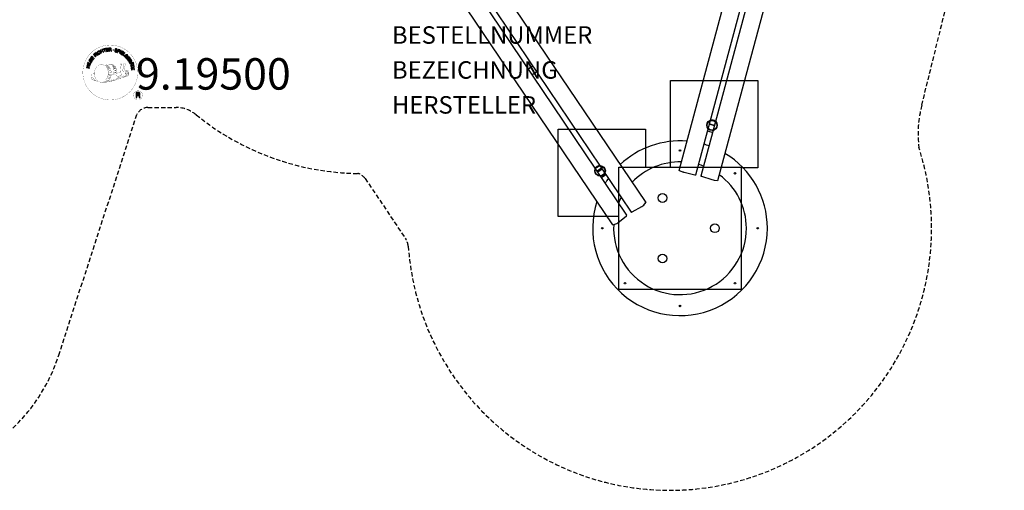
# Model space of a CAD drawing. Extents: x -479 to 471, y -305 to 274.
# Drawn here: x -92 to 471, y -305 to -36 of the extents above; entities that cross this region are included whole.
import ezdxf
from ezdxf.enums import TextEntityAlignment as Align

# ---------------------------------------------------------------- set-up
doc = ezdxf.new("R2010")
doc.units = 0
doc.header["$LTSCALE"] = 5
doc.header["$MEASUREMENT"] = 0
doc.linetypes.add('GESTRICHELT', pattern=[0.75, 0.5, -0.25])
for name, color, linetype in [('Richter-Copyright', 7, 'CONTINUOUS'), ('Richter-EN-Fallraum', 3, 'GESTRICHELT'), ('Richter-Oberirdisch', 7, 'CONTINUOUS'), ('Richter-Unterirdisch', 4, 'CONTINUOUS')]:
    doc.layers.add(name, color=color, linetype=linetype)
doc.styles.add('RICHTER', font='ISOCP')

msp = doc.modelspace()

# ---------------------------------------------------------------- linework, layer by layer
at = {"layer": 'Richter-Copyright', "linetype": 'Continuous'}
for p, q in [((-27.29, -60.37), (-27.52, -60.47)), ((-27.52, -60.47), (-27.44, -60.67)), ((-27.44, -60.67), (-27.21, -60.57)), ((-27.21, -60.57), (-27.29, -60.37))]:
    msp.add_line(p, q, dxfattribs=at)
at = {"layer": 'Richter-Copyright', "const_width": 0.1}
for points in [[(-24.86, -64.81, -1.051134), (-56.18, -66.17, -1), (-24.83, -66.17)], [(-42.64, -71.8, 0.565215), (-42.89, -61.52, 0.575992)], [(-40.46, -61.61, 0.223127), (-41.94, -62.17, 0.521564)], [(-38.76, -67.24, 0.221412), (-39, -62.72, 0.288176), (-40.46, -61.61), (-40.46, -61.61)], [(-36.92, -65.94, 0.325336), (-39, -61.63)], [(-34.77, -61.22, 0.37327), (-34.49, -61.55, 0.310164), (-33.95, -61.41, 0.390803), (-34.06, -61.05, 0.324088), (-34.71, -61.09, 0.357947), (-34.73, -61.38, 0.2173)], [(-32.65, -61.1, 0.464139), (-32.6, -61.48, 0.328917), (-31.92, -61.47, 0.37687), (-31.95, -61.1, 0.316448), (-32.64, -61.09, 0.382842), (-32.67, -61.41, -0.988444)], [(-50.62, -66.64, 0.361412), (-51.02, -70.37, 0.406974)], [(-50.62, -66.64, 0.194447), (-49.59, -66.8)], [(-39.91, -67.34, 0.13149), (-38.23, -67.05, 0.13149)], [(-36.35, -66.45, 0.613752), (-37.98, -66.93, 0.486086), (-34.56, -67.92, 0.480744)], [(-37.59, -66.89, 0.172874), (-34.57, -65.67)], [(-33.81, -67.69, 1), (-34.53, -67.69, 1), (-33.81, -67.69, 2.835478)], [(-34.38, -66.52, 0.486402), (-33.76, -66.63, 0.486402)], [(-33.34, -65.28, 0.424556), (-32.7, -65.39, 0.424556)], [(-32.41, -64.94, 0.076417), (-31.05, -64.82, 0.076417)], [(-32.4, -68.72, 0.144535), (-30.66, -68.42, 0.302665), (-29.9, -66.08, 0.18889), (-30.73, -64.84, 0.444062), (-31.23, -64.96, 0.30546), (-31.69, -68.01, 0.536987), (-30.24, -67.25, 0.003225), (-30.18, -66.54, 0.322125), (-30.7, -65.65, 0.46939), (-31.48, -66.04, 0.156384), (-31.37, -67.46, 0.493814), (-30.5, -67.05, 0.375931), (-30.79, -66.07, 0.423525), (-31.16, -66.29, 0.182342), (-31.12, -66.71, 0.836557), (-30.91, -66.65, 0.836557)], [(-51.01, -68.91, 0.063052), (-50.88, -70.35, 0.130428)], [(-51, -70.37, 0.051509), (-47.41, -71.31, 0.051509)], [(-50.61, -68.9, 0.132692), (-50.26, -70.67, 0.162888)], [(-50.11, -69.41, 0.17399), (-49.64, -70.76, 0.238921)], [(-49.56, -69.57, 0.247284), (-49.04, -70.99, 0.177357)], [(-49.04, -69.8, 0.248492), (-48.61, -71.13, 0.214747)], [(-32.52, -68.87, 0.025162), (-35.37, -69.81, -0.094604), (-41.98, -71.46)], [(-41.07, -70.84, 0.318031), (-40.79, -71.31)], [(-40.7, -70.52, 0.139424), (-40.49, -71.24)], [(-40.33, -70.47, 0.139424), (-40.12, -71.19)], [(-40.05, -70.4, 0.215643), (-39.72, -71.12)], [(-39.55, -70.27, 0.314259), (-39.12, -71.05)], [(-38.92, -70.16, 0.609407), (-38.23, -70.85, 0.502258)], [(-38.44, -69.97, 0.327037), (-37.88, -70.73)], [(-37.75, -69.78, 0.217264), (-37.34, -70.54)], [(-37.17, -69.52, 0.217549), (-36.72, -70.28)], [(-36.52, -69.24, 0.30878), (-36.18, -70.04)], [(-35.82, -68.77, 0.120881), (-35.53, -69.73)], [(-35.02, -68.8, 0.408504), (-34.62, -69.52)], [(-34.65, -68.67, 0.137855), (-34.24, -69.38)], [(-33.99, -68.46, 0.236908), (-33.4, -69.23)], [(-33.32, -68.24, 0.184196), (-33, -68.99)], [(-32.69, -68.13, 0.379728), (-32.52, -68.75)], [(-32.22, -68.01, 0.480818), (-31.62, -68.63, 0.480818)], [(-22.05, -79.26, 1), (-27.17, -79.26, 1), (-22.05, -79.26, -0.80042)]]:
    msp.add_lwpolyline(points, format="xyb", dxfattribs=at)
at = {"layer": 'Richter-Copyright', "linetype": 'Continuous'}
for points in [[(-48.87, -57.21), (-48.7, -57.05), (-49.21, -56.51), (-48.79, -56.12), (-48.74, -56.07), (-48.68, -56.04), (-48.62, -56.03), (-48.57, -56.04), (-48.52, -56.06), (-48.47, -56.08), (-48.42, -56.12), (-48.37, -56.16), (-48.32, -56.2), (-48.27, -56.24), (-48.23, -56.28), (-48.19, -56.32), (-48.14, -56.36), (-48.1, -56.39), (-48.07, -56.41), (-48.03, -56.42), (-47.84, -56.25), (-47.9, -56.23), (-47.96, -56.21), (-48.01, -56.18), (-48.06, -56.14), (-48.1, -56.1), (-48.15, -56.06), (-48.2, -56.01), (-48.25, -55.97), (-48.3, -55.92), (-48.34, -55.89), (-48.39, -55.86), (-48.45, -55.84), (-48.5, -55.83), (-48.56, -55.83), (-48.62, -55.85), (-48.68, -55.88), (-48.68, -55.88), (-48.64, -55.81), (-48.62, -55.74), (-48.62, -55.67), (-48.63, -55.6), (-48.64, -55.54), (-48.67, -55.48), (-48.71, -55.41), (-48.76, -55.35), (-48.84, -55.29), (-48.92, -55.24), (-49, -55.21), (-49.09, -55.21), (-49.18, -55.22), (-49.28, -55.26), (-49.37, -55.31), (-49.46, -55.38), (-50.05, -55.94), (-48.87, -57.21)], [(-49.34, -56.36), (-49.75, -55.92), (-49.33, -55.53), (-49.27, -55.48), (-49.22, -55.45), (-49.16, -55.44), (-49.1, -55.43), (-49.05, -55.44), (-49, -55.46), (-48.95, -55.5), (-48.91, -55.54), (-48.85, -55.61), (-48.83, -55.67), (-48.82, -55.73), (-48.82, -55.8), (-48.85, -55.86), (-48.89, -55.92), (-48.93, -55.98), (-48.99, -56.03), (-49.34, -56.36)], [(-47.65, -56.23), (-47.46, -56.08), (-48.51, -54.7), (-48.69, -54.84), (-47.65, -56.23)], [(-46.56, -54.16), (-46.61, -54.11), (-46.65, -54.06), (-46.7, -54.02), (-46.75, -53.99), (-46.81, -53.97), (-46.87, -53.95), (-46.92, -53.94), (-46.98, -53.93), (-47.05, -53.93), (-47.1, -53.93), (-47.16, -53.94), (-47.23, -53.96), (-47.28, -53.97), (-47.34, -54), (-47.4, -54.03), (-47.46, -54.06), (-47.61, -54.17), (-47.72, -54.31), (-47.8, -54.46), (-47.83, -54.61), (-47.84, -54.77), (-47.82, -54.94), (-47.76, -55.11), (-47.67, -55.27), (-47.62, -55.35), (-47.56, -55.42), (-47.5, -55.49), (-47.44, -55.55), (-47.37, -55.59), (-47.31, -55.64), (-47.24, -55.68), (-47.16, -55.71), (-47.09, -55.73), (-47.01, -55.74), (-46.93, -55.75), (-46.85, -55.74), (-46.76, -55.73), (-46.68, -55.7), (-46.59, -55.66), (-46.51, -55.61), (-46.39, -55.52), (-46.29, -55.42), (-46.21, -55.3), (-46.17, -55.18), (-46.15, -55.05), (-46.16, -54.91), (-46.19, -54.77), (-46.25, -54.62), (-46.44, -54.75), (-46.4, -54.84), (-46.38, -54.94), (-46.36, -55.03), (-46.38, -55.13), (-46.4, -55.21), (-46.45, -55.29), (-46.52, -55.37), (-46.6, -55.43), (-46.66, -55.47), (-46.73, -55.5), (-46.8, -55.52), (-46.86, -55.53), (-46.92, -55.53), (-46.98, -55.52), (-47.04, -55.51), (-47.1, -55.49), (-47.15, -55.47), (-47.21, -55.44), (-47.26, -55.4), (-47.31, -55.35), (-47.36, -55.31), (-47.4, -55.25), (-47.45, -55.2), (-47.49, -55.14), (-47.55, -55.02), (-47.6, -54.9), (-47.62, -54.77), (-47.63, -54.65), (-47.6, -54.53), (-47.55, -54.42), (-47.47, -54.32), (-47.36, -54.23), (-47.28, -54.18), (-47.2, -54.15), (-47.12, -54.14), (-47.04, -54.14), (-46.97, -54.15), (-46.89, -54.18), (-46.82, -54.22), (-46.75, -54.28), (-46.56, -54.16)], [(-45.65, -55.09), (-45.44, -55), (-45.75, -54.26), (-44.91, -53.9), (-44.6, -54.64), (-44.39, -54.55), (-45.07, -52.95), (-45.28, -53.04), (-44.99, -53.73), (-45.82, -54.08), (-46.12, -53.4), (-46.33, -53.49), (-45.65, -55.09)], [(-43.59, -54.35), (-43.37, -54.28), (-43.82, -52.81), (-43.27, -52.64), (-43.32, -52.45), (-44.65, -52.86), (-44.6, -53.05), (-44.05, -52.88), (-43.59, -54.35)], [(-42.67, -54.19), (-41.48, -54), (-41.51, -53.81), (-42.47, -53.97), (-42.57, -53.37), (-41.68, -53.23), (-41.71, -53.04), (-42.6, -53.18), (-42.68, -52.64), (-41.73, -52.48), (-41.76, -52.29), (-42.95, -52.48), (-42.67, -54.19)], [(-41.17, -54.06), (-40.94, -54.04), (-41, -53.3), (-40.43, -53.26), (-40.35, -53.26), (-40.3, -53.28), (-40.25, -53.3), (-40.21, -53.34), (-40.18, -53.39), (-40.16, -53.44), (-40.14, -53.49), (-40.13, -53.56), (-40.1, -53.68), (-40.09, -53.8), (-40.07, -53.9), (-40.03, -53.98), (-39.77, -53.96), (-39.81, -53.91), (-39.84, -53.86), (-39.86, -53.8), (-39.87, -53.74), (-39.89, -53.68), (-39.89, -53.62), (-39.9, -53.55), (-39.91, -53.49), (-39.92, -53.43), (-39.94, -53.37), (-39.96, -53.31), (-39.99, -53.26), (-40.02, -53.22), (-40.07, -53.19), (-40.12, -53.17), (-40.19, -53.15), (-40.19, -53.15), (-40.12, -53.12), (-40.06, -53.07), (-40.01, -53.03), (-39.98, -52.97), (-39.95, -52.9), (-39.93, -52.83), (-39.92, -52.76), (-39.92, -52.68), (-39.94, -52.58), (-39.97, -52.5), (-40.02, -52.43), (-40.09, -52.36), (-40.17, -52.32), (-40.26, -52.29), (-40.37, -52.27), (-40.48, -52.27), (-41.3, -52.33), (-41.17, -54.06)], [(-41.01, -53.11), (-41.05, -52.51), (-40.48, -52.46), (-40.4, -52.47), (-40.34, -52.48), (-40.28, -52.5), (-40.24, -52.54), (-40.2, -52.58), (-40.18, -52.62), (-40.16, -52.68), (-40.15, -52.74), (-40.15, -52.82), (-40.17, -52.9), (-40.21, -52.95), (-40.25, -53), (-40.31, -53.03), (-40.38, -53.05), (-40.45, -53.07), (-40.53, -53.08), (-41.01, -53.11)], [(-36.49, -53.4), (-36.47, -53.27), (-36.49, -53.14), (-36.52, -53.04), (-36.57, -52.94), (-36.65, -52.86), (-36.75, -52.8), (-36.86, -52.75), (-36.98, -52.71), (-37.1, -52.69), (-37.21, -52.69), (-37.32, -52.69), (-37.43, -52.72), (-37.52, -52.77), (-37.6, -52.84), (-37.67, -52.93), (-37.71, -53.05), (-37.72, -53.16), (-37.71, -53.25), (-37.67, -53.34), (-37.62, -53.41), (-37.55, -53.48), (-37.47, -53.53), (-37.38, -53.58), (-37.28, -53.63), (-37.19, -53.68), (-37.1, -53.72), (-37.01, -53.77), (-36.94, -53.82), (-36.88, -53.88), (-36.84, -53.94), (-36.82, -54.01), (-36.83, -54.1), (-36.86, -54.18), (-36.9, -54.24), (-36.96, -54.28), (-37.02, -54.31), (-37.09, -54.32), (-37.17, -54.32), (-37.25, -54.31), (-37.33, -54.3), (-37.42, -54.27), (-37.5, -54.22), (-37.58, -54.18), (-37.64, -54.11), (-37.69, -54.04), (-37.72, -53.96), (-37.73, -53.87), (-37.72, -53.76), (-37.93, -53.71), (-37.95, -53.86), (-37.94, -53.99), (-37.9, -54.11), (-37.83, -54.22), (-37.75, -54.31), (-37.64, -54.38), (-37.52, -54.44), (-37.38, -54.48), (-37.32, -54.5), (-37.27, -54.51), (-37.2, -54.51), (-37.15, -54.51), (-37.08, -54.51), (-37.02, -54.51), (-36.97, -54.49), (-36.91, -54.48), (-36.86, -54.45), (-36.8, -54.43), (-36.76, -54.4), (-36.72, -54.36), (-36.68, -54.32), (-36.65, -54.26), (-36.62, -54.21), (-36.6, -54.14), (-36.58, -54.03), (-36.6, -53.92), (-36.63, -53.84), (-36.68, -53.76), (-36.75, -53.69), (-36.83, -53.63), (-36.92, -53.57), (-37.02, -53.52), (-37.11, -53.48), (-37.2, -53.43), (-37.29, -53.39), (-37.36, -53.34), (-37.43, -53.28), (-37.47, -53.22), (-37.49, -53.16), (-37.48, -53.09), (-37.46, -53.02), (-37.42, -52.96), (-37.37, -52.92), (-37.31, -52.89), (-37.24, -52.88), (-37.18, -52.88), (-37.11, -52.88), (-37.04, -52.9), (-36.95, -52.92), (-36.88, -52.96), (-36.82, -53), (-36.77, -53.05), (-36.73, -53.11), (-36.71, -53.18), (-36.7, -53.26), (-36.7, -53.34), (-36.49, -53.4)], [(-36.42, -54.68), (-36.2, -54.76), (-35.97, -54.09), (-35.47, -54.26), (-35.35, -54.29), (-35.24, -54.3), (-35.14, -54.29), (-35.05, -54.26), (-34.97, -54.21), (-34.9, -54.14), (-34.85, -54.05), (-34.8, -53.95), (-34.78, -53.84), (-34.76, -53.73), (-34.78, -53.64), (-34.81, -53.55), (-34.86, -53.47), (-34.93, -53.4), (-35.02, -53.34), (-35.14, -53.29), (-35.86, -53.05), (-36.42, -54.68)], [(-35.7, -53.3), (-35.27, -53.45), (-35.19, -53.48), (-35.12, -53.52), (-35.07, -53.57), (-35.03, -53.62), (-35.01, -53.68), (-35, -53.74), (-35, -53.8), (-35.02, -53.87), (-35.05, -53.94), (-35.08, -54), (-35.13, -54.04), (-35.18, -54.07), (-35.25, -54.09), (-35.31, -54.08), (-35.39, -54.08), (-35.48, -54.05), (-35.91, -53.9), (-35.7, -53.3)], [(-35.11, -55.18), (-34.9, -55.28), (-34.16, -53.71), (-34.37, -53.61), (-35.11, -55.18)], [(-34.64, -55.4), (-33.61, -56.02), (-33.51, -55.86), (-34.35, -55.36), (-34.04, -54.84), (-33.26, -55.3), (-33.16, -55.14), (-33.94, -54.68), (-33.65, -54.2), (-32.83, -54.7), (-32.73, -54.54), (-33.75, -53.92), (-34.64, -55.4)], [(-33.36, -56.19), (-32.43, -56.86), (-32.32, -56.71), (-33.06, -56.17), (-32.15, -54.92), (-32.34, -54.79), (-33.36, -56.19)], [(-31.43, -57.95), (-31.32, -58.05), (-30.67, -57.41), (-31.21, -56.87), (-31.35, -57.01), (-30.96, -57.4), (-31, -57.44), (-31.04, -57.47), (-31.09, -57.51), (-31.14, -57.53), (-31.19, -57.55), (-31.23, -57.57), (-31.29, -57.58), (-31.34, -57.58), (-31.4, -57.58), (-31.44, -57.57), (-31.5, -57.56), (-31.55, -57.54), (-31.6, -57.52), (-31.66, -57.48), (-31.7, -57.45), (-31.75, -57.4), (-31.84, -57.29), (-31.89, -57.18), (-31.92, -57.06), (-31.91, -56.94), (-31.89, -56.82), (-31.84, -56.71), (-31.77, -56.6), (-31.68, -56.49), (-31.63, -56.45), (-31.58, -56.4), (-31.53, -56.36), (-31.47, -56.32), (-31.41, -56.29), (-31.35, -56.27), (-31.28, -56.24), (-31.23, -56.23), (-31.16, -56.22), (-31.1, -56.22), (-31.04, -56.23), (-30.97, -56.24), (-30.92, -56.27), (-30.85, -56.3), (-30.8, -56.34), (-30.74, -56.39), (-30.68, -56.46), (-30.62, -56.54), (-30.59, -56.62), (-30.57, -56.7), (-30.56, -56.78), (-30.57, -56.86), (-30.6, -56.95), (-30.65, -57.03), (-30.48, -57.19), (-30.41, -57.07), (-30.36, -56.94), (-30.35, -56.82), (-30.36, -56.7), (-30.39, -56.58), (-30.44, -56.47), (-30.51, -56.36), (-30.61, -56.26), (-30.68, -56.19), (-30.75, -56.13), (-30.84, -56.09), (-30.91, -56.06), (-30.99, -56.03), (-31.08, -56.02), (-31.16, -56.01), (-31.24, -56.02), (-31.32, -56.03), (-31.4, -56.06), (-31.48, -56.09), (-31.56, -56.12), (-31.64, -56.17), (-31.71, -56.22), (-31.79, -56.28), (-31.86, -56.34), (-31.96, -56.47), (-32.04, -56.61), (-32.1, -56.76), (-32.13, -56.92), (-32.13, -57.08), (-32.08, -57.25), (-32.01, -57.4), (-31.89, -57.55), (-31.83, -57.59), (-31.77, -57.64), (-31.7, -57.68), (-31.63, -57.72), (-31.56, -57.74), (-31.48, -57.76), (-31.4, -57.76), (-31.32, -57.75), (-31.43, -57.95)], [(-52.44, -63.72), (-52.39, -63.49), (-53.16, -63.3), (-52.94, -62.41), (-52.17, -62.61), (-52.12, -62.38), (-53.79, -61.97), (-53.85, -62.19), (-53.13, -62.37), (-53.35, -63.25), (-54.07, -63.08), (-54.13, -63.3), (-52.44, -63.72)], [(-51.99, -62.02), (-51.92, -61.79), (-53.58, -61.29), (-53.65, -61.51), (-51.99, -62.02)], [(-51.85, -61.44), (-51.4, -60.38), (-51.58, -60.3), (-51.94, -61.15), (-53.35, -60.55), (-53.45, -60.76), (-51.85, -61.44)], [(-51.22, -60.23), (-50.92, -59.72), (-50.83, -59.53), (-50.78, -59.36), (-50.77, -59.2), (-50.79, -59.05), (-50.86, -58.91), (-50.96, -58.78), (-51.1, -58.65), (-51.27, -58.54), (-51.35, -58.49), (-51.44, -58.44), (-51.53, -58.42), (-51.61, -58.39), (-51.69, -58.38), (-51.76, -58.38), (-51.84, -58.38), (-51.91, -58.4), (-51.98, -58.43), (-52.05, -58.45), (-52.12, -58.5), (-52.18, -58.54), (-52.24, -58.6), (-52.29, -58.67), (-52.35, -58.74), (-52.4, -58.82), (-52.71, -59.34), (-51.22, -60.23)], [(-52.43, -59.23), (-52.23, -58.9), (-52.19, -58.84), (-52.14, -58.78), (-52.1, -58.73), (-52.05, -58.7), (-52, -58.66), (-51.95, -58.64), (-51.9, -58.62), (-51.85, -58.61), (-51.79, -58.6), (-51.73, -58.61), (-51.68, -58.62), (-51.61, -58.63), (-51.56, -58.65), (-51.49, -58.68), (-51.43, -58.71), (-51.36, -58.75), (-51.19, -58.87), (-51.08, -59), (-51.01, -59.13), (-50.98, -59.25), (-50.98, -59.36), (-51.01, -59.46), (-51.04, -59.53), (-51.08, -59.6), (-51.27, -59.93), (-52.43, -59.23)], [(-50.34, -58.89), (-49.63, -57.92), (-49.79, -57.8), (-50.36, -58.59), (-50.85, -58.24), (-50.32, -57.51), (-50.48, -57.39), (-51.01, -58.12), (-51.45, -57.8), (-50.89, -57.02), (-51.04, -56.9), (-51.75, -57.87), (-50.34, -58.89)], [(-31.12, -58.24), (-30.39, -59.2), (-30.24, -59.09), (-30.82, -58.31), (-30.34, -57.95), (-29.8, -58.66), (-29.65, -58.55), (-30.19, -57.83), (-29.75, -57.5), (-29.17, -58.27), (-29.02, -58.16), (-29.74, -57.2), (-31.12, -58.24)], [(-30.2, -59.46), (-30.08, -59.66), (-29.44, -59.26), (-29.14, -59.74), (-29.11, -59.81), (-29.09, -59.87), (-29.09, -59.93), (-29.11, -59.97), (-29.13, -60.02), (-29.17, -60.07), (-29.21, -60.11), (-29.26, -60.15), (-29.31, -60.19), (-29.36, -60.23), (-29.42, -60.27), (-29.46, -60.3), (-29.51, -60.34), (-29.54, -60.37), (-29.57, -60.4), (-29.59, -60.43), (-29.45, -60.65), (-29.43, -60.6), (-29.39, -60.55), (-29.35, -60.5), (-29.31, -60.46), (-29.26, -60.42), (-29.2, -60.39), (-29.15, -60.35), (-29.1, -60.31), (-29.05, -60.27), (-29.01, -60.23), (-28.97, -60.19), (-28.94, -60.14), (-28.92, -60.08), (-28.91, -60.03), (-28.91, -59.97), (-28.93, -59.9), (-28.93, -59.9), (-28.87, -59.94), (-28.81, -59.98), (-28.74, -60), (-28.67, -60.01), (-28.6, -60), (-28.53, -59.98), (-28.46, -59.96), (-28.39, -59.92), (-28.32, -59.86), (-28.26, -59.79), (-28.22, -59.71), (-28.19, -59.62), (-28.19, -59.53), (-28.21, -59.43), (-28.24, -59.33), (-28.29, -59.23), (-28.73, -58.54), (-30.2, -59.46)], [(-29.43, -60.77), (-29.33, -60.99), (-28.77, -60.97), (-28.49, -61.64), (-28.9, -62.02), (-28.8, -62.25), (-27.47, -60.95), (-27.57, -60.72), (-29.43, -60.77)], [(-29.28, -59.16), (-28.77, -58.84), (-28.46, -59.32), (-28.43, -59.39), (-28.41, -59.45), (-28.41, -59.51), (-28.41, -59.57), (-28.43, -59.62), (-28.46, -59.66), (-28.5, -59.7), (-28.55, -59.74), (-28.63, -59.78), (-28.7, -59.8), (-28.77, -59.8), (-28.82, -59.78), (-28.88, -59.74), (-28.93, -59.69), (-28.98, -59.63), (-29.02, -59.57), (-29.28, -59.16)], [(-28.72, -62.53), (-28.66, -62.76), (-27.17, -62.36), (-27.02, -62.92), (-26.84, -62.87), (-27.2, -61.53), (-27.38, -61.58), (-27.23, -62.14), (-28.72, -62.53)], [(-27.71, -60.91), (-27.71, -60.91), (-28.34, -61.5), (-28.57, -60.96), (-27.71, -60.91)], [(-27.35, -60.89), (-27.26, -61.09), (-27.03, -60.99), (-27.12, -60.79), (-27.35, -60.89)], [(-28.49, -63.61), (-28.31, -64.8), (-28.12, -64.77), (-28.27, -63.81), (-27.67, -63.71), (-27.53, -64.6), (-27.34, -64.57), (-27.48, -63.68), (-26.94, -63.6), (-26.79, -64.55), (-26.6, -64.52), (-26.78, -63.33), (-28.49, -63.61)], [(-25.72, -80.57), (-25.33, -80.57), (-25.33, -79.34), (-24.39, -79.34), (-24.27, -79.35), (-24.17, -79.38), (-24.09, -79.43), (-24.03, -79.49), (-23.99, -79.57), (-23.95, -79.66), (-23.93, -79.75), (-23.91, -79.86), (-23.89, -80.07), (-23.88, -80.28), (-23.86, -80.45), (-23.81, -80.57), (-23.38, -80.57), (-23.43, -80.49), (-23.47, -80.4), (-23.5, -80.3), (-23.51, -80.2), (-23.52, -80.1), (-23.53, -79.99), (-23.54, -79.88), (-23.55, -79.77), (-23.56, -79.67), (-23.58, -79.57), (-23.61, -79.48), (-23.65, -79.39), (-23.7, -79.32), (-23.78, -79.26), (-23.87, -79.21), (-23.98, -79.18), (-23.98, -79.17), (-23.86, -79.13), (-23.75, -79.06), (-23.67, -78.99), (-23.6, -78.9), (-23.54, -78.8), (-23.51, -78.68), (-23.49, -78.56), (-23.48, -78.44), (-23.48, -78.35), (-23.49, -78.27), (-23.51, -78.19), (-23.54, -78.13), (-23.57, -78.06), (-23.61, -77.99), (-23.66, -77.94), (-23.71, -77.88), (-23.77, -77.84), (-23.84, -77.8), (-23.91, -77.76), (-23.99, -77.73), (-24.07, -77.71), (-24.16, -77.69), (-24.26, -77.68), (-24.36, -77.68), (-25.72, -77.68), (-25.72, -80.57)], [(-25.33, -79.01), (-25.33, -78), (-24.37, -78), (-24.25, -78.01), (-24.14, -78.04), (-24.05, -78.09), (-23.99, -78.15), (-23.93, -78.22), (-23.89, -78.3), (-23.87, -78.4), (-23.86, -78.5), (-23.88, -78.64), (-23.92, -78.76), (-23.98, -78.84), (-24.06, -78.91), (-24.16, -78.96), (-24.27, -78.99), (-24.4, -79.01), (-24.53, -79.01), (-25.33, -79.01)]]:
    msp.add_lwpolyline(points, dxfattribs=at)
at = {"layer": 'Richter-Copyright', "const_width": 0.1}
msp.add_lwpolyline([(-45.56, -61.63, 0.193432), (-47.88, -62.58, 0.417918), (-47.68, -71.09, 0.362291), (-43.51, -71.02, 0.366751), (-42.84, -62.81, 0.159977), (-45.7, -61.64)], format="xyb", close=True, dxfattribs=at)
for points in [[(-45.51, -61.61), (-42.89, -61.52)], [(-44.1, -61.95), (-42.74, -61.9)], [(-40.37, -61.63), (-39, -61.63)], [(-39.55, -61.92), (-38.88, -61.92)], [(-34.79, -61.27), (-34.38, -66.5)], [(-33.83, -61.33), (-33.76, -66.59)], [(-32.7, -61.22), (-33.37, -65.26)], [(-31.83, -61.33), (-32.68, -65.37)], [(-43.42, -62.27), (-42.05, -62.22)], [(-42.76, -62.67), (-41.4, -62.63)], [(-42.71, -62.95), (-41.35, -62.91)], [(-42.27, -63.36), (-40.9, -63.31)], [(-41.96, -64.14), (-40.43, -64.08)], [(-41.89, -64.7), (-40.35, -64.59)], [(-41.7, -66.15), (-39.89, -66.01)], [(-41.7, -67.61), (-40.34, -67.56)], [(-41.62, -66.91), (-40.25, -66.86)], [(-41.57, -65.41), (-40.2, -65.36)], [(-41.51, -65.77), (-40.15, -65.73)], [(-41.49, -63.58), (-40.67, -63.63)], [(-41.44, -65.07), (-40.08, -65.02)], [(-40.99, -67.3), (-39.84, -67.26)], [(-40.8, -66.49), (-39.92, -66.46)], [(-39.24, -62.25), (-38.28, -62.16)], [(-38.93, -62.61), (-37.98, -62.44)], [(-38.74, -62.99), (-37.52, -62.93)], [(-38.74, -63.4), (-37.38, -63.35)], [(-38.61, -63.76), (-37.51, -63.71)], [(-38.43, -64.65), (-37.07, -64.6)], [(-38.34, -66.03), (-37.03, -66.04)], [(-38.33, -64.14), (-37.23, -64.09)], [(-38.32, -65.33), (-36.95, -65.28)], [(-38.28, -65.72), (-36.98, -65.73)], [(-38.24, -66.27), (-37.54, -66.34)], [(-38, -64.93), (-36.89, -64.94)], [(-45.36, -71.78), (-42.64, -71.8)], [(-43.84, -71.28), (-42.03, -71.29)], [(-43.53, -71.58), (-42.3, -71.56)], [(-42.76, -70.33), (-41.18, -70.34)], [(-42.76, -70.8), (-41.39, -70.75)], [(-42.22, -69.37), (-41, -69.38)], [(-42.03, -69.81), (-40.71, -69.84)], [(-41.92, -68.47), (-40.56, -68.43)], [(-41.44, -68.9), (-40.27, -68.88)], [(-41.37, -68.14), (-40.01, -68.09)]]:
    msp.add_lwpolyline(points, dxfattribs=at)
at = {"layer": 'Richter-Copyright'}
msp.add_circle((-38.75, -53.33), 0.154, dxfattribs=at)
at = {"layer": 'Richter-EN-Fallraum', "elevation": -20}
msp.add_lwpolyline([(-323.95, 265.04, 0.410296), (-456.79, 217.57, 0.421545), (-207.65, -288.59, 0.448004), (-69.99, -228.07), (-25.24, -90.35, -0.295751), (-18.92, -86.26), (-2.68, -86.27, -0.177965), (8.75, -90.48, 0.168645), (101.28, -124.01, -0.181967), (105.34, -126.9), (128.97, -161.93, -0.085706), (130.09, -165.65, 1.130485), (422.39, -109.21, -0.094659), (424.04, -84.94), (471.28, 105.93, 0.652003), (280.52, 191.4, -0.125512), (259.66, 180.41), (175.37, 160.24, -0.106898), (163.51, 163.05, 0.299577), (8.31, 141.83, -0.181352), (-6.37, 136.32), (-46.09, 136.31, -0.103886), (-49.64, 137.06), (-323.95, 264.68)], format="xyb", dxfattribs=at)
at = {"layer": 'Richter-Oberirdisch'}
for p, q in [((294.71, -124.87), (361.9, 125.88)), ((364.8, 125.1), (297.61, -125.64)), ((365.13, 88.09), (307.16, -128.25)), ((285.13, -122.35), (337.6, 73.48)), ((155.65, 22.96), (266.04, -140.7)), ((150.4, 13.03), (257.76, -146.13)), ((255.27, -147.81), (149.29, 9.32)), ((247.13, -153.46), (145.61, -2.94)), ((198.81, -64.1), (201.29, -62.42)), ((198.84, -64.15), (201.33, -62.48)), ((201.05, -67.43), (203.54, -65.75)), ((302.54, -95.62), (305.44, -96.4)), ((301.45, -99.7), (304.35, -100.48)), ((302.49, -95.84), (305.38, -96.62)), ((238.22, -122.53), (240.7, -120.85)), ((238.57, -123.06), (241.06, -121.38)), ((285.25, -122.41), (286.78, -122.98)), ((288.1, -123.36), (294.21, -124.79)), ((240.78, -126.33), (243.27, -124.65)), ((304.09, -127.64), (298.08, -125.82)), ((307.02, -128.24), (305.41, -127.98)), ((264.88, -142.13), (265.97, -140.84)), ((258.25, -145.97), (263.78, -142.94)), ((250.05, -152.2), (254.93, -148.21)), ((247.29, -153.45), (248.89, -152.91))]:
    msp.add_line(p, q, dxfattribs=at)
for centre in [(285.65, -110.87), (317.12, -123.9), (241.15, -155.37), (330.15, -155.37), (254.19, -186.83), (317.12, -186.83), (285.65, -199.87)]:
    msp.add_circle(centre, 0.425, dxfattribs=at)
for centre, radius, start, end in [((303.98, -96.43), 3.02, 47.2717, 106.9886), ((285.65, -155.37), 50, 85.4278, 133.274), ((285.65, -155.37), 50, 85.4278, 133.274), ((285.65, -155.37), 50, 70.5795, 74.0216), ((285.65, -155.37), 50, 70.5795, 74.0216), ((285.65, -155.37), 50, 0, 59.029), ((285.65, -155.37), 50, 0, 59.029), ((285.65, -155.37), 38, 88.7777, 136.2424), ((285.65, -155.37), 38, 88.7777, 136.2424), ((239.89, -122.53), 3.02, 91.6379, 151.3718), ((285.65, -155.37), 38, 69.1793, 73.7126), ((285.65, -155.37), 38, 69.1793, 73.7126), ((285.65, -155.37), 50, 145.0529, 148.786), ((285.65, -155.37), 50, 145.0529, 148.786), ((285.65, -155.37), 38, 360, 53.7745), ((285.65, -155.37), 38, 360, 53.7745), ((285.65, -155.37), 50, 162.1195, 0), ((285.65, -155.37), 50, 162.1195, 0), ((285.65, -155.37), 38, 152.2078, 157.4781), ((285.65, -155.37), 38, 152.2078, 157.4781), ((285.65, -155.37), 38, 176.8908, 0), ((285.65, -155.37), 38, 176.8908, 360)]:
    msp.add_arc(centre, radius, start, end, dxfattribs=at)
for centre, major_axis, ratio, start_param, end_param in [((286.1, -122.61), (-0.966, 0.259), 0.05599, 0, 0.523644), ((287.63, -123.18), (0.966, -0.259), 0.05599, -2.617949, -1.047152), ((293.74, -124.61), (0.966, -0.259), 0.05599, -1.047152, 0), ((265.21, -141.26), (0.829, 0.559), 0.160158, -0.523599, 0), ((258.59, -145.57), (-0.829, -0.559), 0.160158, 0, 1.047198), ((264.12, -142.54), (0.829, 0.559), 0.160158, -2.094395, -0.523599), ((254.44, -148.37), (0.829, 0.559), 0.160158, -1.047198, 0), ((247.96, -152.9), (-0.829, -0.559), 0.160158, 0, 0.523599), ((249.56, -152.36), (0.829, 0.559), 0.160158, -2.617994, -1.047198)]:
    msp.add_ellipse(centre, major_axis=major_axis, ratio=ratio, start_param=start_param, end_param=end_param, dxfattribs=at)
at = {"layer": 'Richter-Oberirdisch', "extrusion": (0, 0, -1)}
for centre, major_axis, start_param, end_param in [((298.57, -125.9), (-0.966, 0.259), -1.047243, 0), ((304.59, -127.72), (-0.966, 0.259), -2.618039, -1.047243), ((306.2, -127.99), (0.966, -0.259), 0, 0.523554)]:
    msp.add_ellipse(centre, major_axis=major_axis, ratio=0.05599, start_param=start_param, end_param=end_param, dxfattribs=at)
at = {"layer": 'Richter-Unterirdisch'}
for p, q in [((280.28, -70.76), (330.28, -70.76)), ((280.28, -120.46), (280.28, -70.76)), ((330.28, -70.76), (330.28, -120.76)), ((215.96, -98.64), (265.96, -98.64)), ((215.96, -148.64), (215.96, -98.64)), ((265.96, -98.64), (265.96, -120.46)), ((250.7, -120.46), (320.7, -120.46)), ((250.7, -190.46), (250.7, -120.46)), ((320.7, -120.46), (320.7, -190.46)), ((330.28, -120.76), (320.7, -120.76)), ((250.7, -148.64), (215.96, -148.64)), ((320.7, -190.46), (250.7, -190.46))]:
    msp.add_line(p, q, dxfattribs=at)
for centre, radius in [((303.98, -96.43), 3.01), ((303.98, -96.43), 2.82), ((239.89, -122.53), 3.02), ((239.89, -122.53), 2.81), ((275.65, -138.05), 2.5), ((305.65, -155.37), 2.5), ((275.65, -172.69), 2.5)]:
    msp.add_circle(centre, radius, dxfattribs=at)

# ---------------------------------------------------------------- texts
at = {"layer": 'Richter-Copyright', "style": 'RICHTER'}
msp.add_text('9.19500', height=18, dxfattribs=at).set_placement((18.53, -76.03), align=Align.CENTER)
at = {"layer": 'Richter-Oberirdisch', "style": 'RICHTER', "flags": 3}
for tag, p, s in [('BESTELLNUMMER', (120.75, -49.76), '9.19500'), ('BEZEICHNUNG', (120.75, -69.76), 'Kugelbahn mittel'), ('HERSTELLER', (120.75, -89.76), 'Richter Spielgeräte GmbH')]:
    msp.add_attdef(tag, p, s, height=10, dxfattribs=at)

doc.saveas('drawing.dxf')
